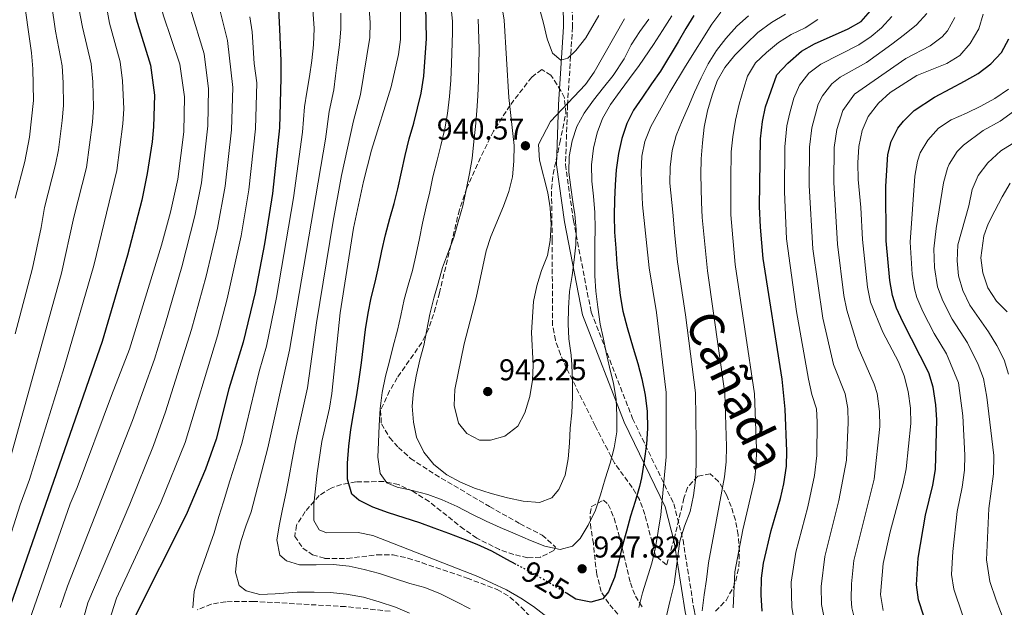
# Model space of a CAD drawing. Units: metres. Extents: x 665163 to 668623, y 4741980 to 4744376.
# Drawn here: x 666327 to 666655, y 4742508 to 4742703 of the extents above; entities that cross this region are included whole.
import ezdxf
from ezdxf.enums import TextEntityAlignment as Align

# ---------------------------------------------------------------- set-up
doc = ezdxf.new("R2010")
doc.units = ezdxf.units.M
doc.header["$MEASUREMENT"] = 0
doc.linetypes.add('DGN Style 3', pattern=[2.435891, 1.739922, -0.695969])
doc.linetypes.add('DGN Style 5', pattern=[1.217945, 0.521977, -0.695969])
for name, color, linetype, lineweight in [('Camino', 7, 'DGN Style 3', 0), ('Cota de curva de nivel directora', 7, 'Continuous', 0), ('Cota de punto acotado terreno', 7, 'Continuous', 0), ('Curva de nivel directora', 30, 'Continuous', 30), ('Curva de nivel directora no vista', 30, 'DGN Style 5', 30), ('Curva de nivel intermedia', 30, 'Continuous', 0), ('Margen derecho', 7, 'Continuous', 0), ('Punto acotado terreno (símbolo)', 7, 'Continuous', 0), ('Texto de rotulación de espacio menor sin especificar', 7, 'Continuous', 0), ('Zona arbolada', 92, 'DGN Style 3', 0)]:
    doc.layers.add(name, color=color, linetype=linetype, lineweight=lineweight)
doc.styles.add('Style-Arial', font='arial.ttf')

# ---------------------------------------------------------------- blocks, each defined once
blk = doc.blocks.new('5PATER')
at = {"layer": 'Punto acotado terreno (símbolo)', "linetype": 'Continuous', "lineweight": 0}
h = blk.add_hatch(color=51, dxfattribs=at)
edge = h.paths.add_edge_path()
edge.add_ellipse((0, 0), major_axis=(-0.11, -0.111), ratio=0.999422, start_angle=0, end_angle=360)

msp = doc.modelspace()

# ---------------------------------------------------------------- linework, layer by layer
at = {"layer": 'Camino', "color": 7, "linetype": 'DGN Style 3', "lineweight": 0}
msp.add_polyline3d([(666441.45, 4742906.41, 955.62), (666457.18, 4742877.96, 956.97), (666465.56, 4742857.85, 958.66), (666474.89, 4742833.85, 958.34), (666492.77, 4742782.54, 959.71), (666505.07, 4742750.28, 955), (666509.51, 4742735.93, 952.7), (666510.55, 4742724.21, 950.54), (666510.88, 4742700.74, 945), (666509.22, 4742674.76, 939.69), (666508.56, 4742654.95, 935.58), (666511.17, 4742636.35, 935.38), (666517.08, 4742605.81, 931.17), (666530.87, 4742570.41, 927.41), (666544.56, 4742542.02, 918.15), (666547.66, 4742529.97, 914.61), (666551.32, 4742506.69, 911.21), (666556.92, 4742482.96, 910.9), (666562.11, 4742465.08, 911.74), (666571.84, 4742443.35, 911.56), (666587.31, 4742423.68, 909.76), (666609.13, 4742407.07, 905), (666640.29, 4742388.17, 896.7), (666661.7, 4742373.11, 888.87)], dxfattribs=at)
at = {"layer": 'Curva de nivel directora', "color": 30, "linetype": 'Continuous', "lineweight": 30, "flags": 128}
for points, elevation in [([(666326.53, 4742827.66), (666328.58, 4742824.76), (666334.2, 4742810.25), (666336.37, 4742805.74), (666340.61, 4742799.4), (666347.71, 4742789.75), (666350.07, 4742785.34), (666351.63, 4742780.33), (666356.44, 4742760.79), (666357.58, 4742751.58), (666360.22, 4742736.59), (666362.38, 4742718.05), (666365.72, 4742703.39), (666370.45, 4742688.05), (666371.77, 4742678.04), (666371.5, 4742667.46), (666371.04, 4742662.48), (666369.39, 4742651.95), (666367.54, 4742643.05), (666362.77, 4742624.78), (666354.35, 4742596.06), (666323.88, 4742508.28)], 875), ([(666413.07, 4742706.76), (666413.39, 4742699.95), (666413.65, 4742694.83), (666413.84, 4742689.4), (666413.82, 4742683.7), (666413.37, 4742667.12), (666411.03, 4742645.35)], 900), ([(666492.17, 4742521.83), (666489, 4742523.52), (666483.99, 4742526.26), (666479.15, 4742528.44), (666474.41, 4742530.36), (666469.73, 4742532.18), (666464.89, 4742533.97), (666460.05, 4742535.65), (666454.91, 4742537.37), (666449.65, 4742539.06), (666444.48, 4742540.94), (666439.73, 4742543.25), (666437.42, 4742545.28), (666436.05, 4742550.27), (666436.06, 4742555.6), (666436.46, 4742561.16), (666437.13, 4742566.75), (666437.96, 4742572.01), (666439.14, 4742578.3), (666439.94, 4742583.53), (666440.71, 4742588.92), (666441.34, 4742594.45), (666442.04, 4742600.07), (666442.87, 4742605.5), (666443.86, 4742610.53), (666445.19, 4742615.8), (666446.28, 4742620.77), (666447.47, 4742626.2), (666448.67, 4742631.53), (666450.12, 4742636.93), (666451.54, 4742641.97), (666452.71, 4742646.84), (666453.96, 4742652.4), (666455.25, 4742657.99), (666456.54, 4742663.46), (666458.03, 4742668.69), (666460.48, 4742678.66), (666461.36, 4742684.35), (666462.35, 4742696.94), (666462.05, 4742707.61)], 925), ([(666573.97, 4742506.31), (666573.62, 4742511.73), (666573.79, 4742517.29), (666574.44, 4742522.25), (666576.94, 4742533.11), (666580.08, 4742543.85), (666581.15, 4742548.73), (666582.07, 4742554.54), (666582.25, 4742559.54), (666581.65, 4742573.57), (666580.67, 4742583.53), (666574.32, 4742623.64), (666573.39, 4742634.15), (666573.13, 4742640.93), (666573.48, 4742663.54), (666574.12, 4742669.27), (666575.12, 4742674.16), (666578.87, 4742684.78), (666582.49, 4742688.69), (666587.09, 4742692.67), (666591.45, 4742695.13), (666602.64, 4742700.1), (666606.97, 4742702.58), (666610.78, 4742706.96)], 900), ([(666551.25, 4742704.5), (666548.54, 4742700.18), (666546.06, 4742695.83), (666540.17, 4742686.06), (666537.2, 4742681.84), (666534.13, 4742677.39), (666531.19, 4742673.07), (666528.91, 4742668.55), (666527.26, 4742663.64), (666526.19, 4742658.61), (666525.46, 4742653.18), (666525.02, 4742648.22), (666524.85, 4742643.19), (666524.78, 4742637.99), (666524.9, 4742632.47), (666525.25, 4742627.08), (666525.67, 4742621.76), (666526.16, 4742616.5), (666526.74, 4742611.34), (666527.68, 4742606.15), (666529.02, 4742600.67), (666531.06, 4742593.8), (666532.63, 4742588.78), (666533.93, 4742583.59), (666535.01, 4742578.14), (666535.73, 4742572.75), (666535.82, 4742567.07), (666535.54, 4742561.84), (666534.68, 4742556.28), (666533.82, 4742550.65), (666533.18, 4742547.79), (666531.78, 4742542.85), (666530.23, 4742537.88), (666528.84, 4742532.94), (666527.45, 4742527.81), (666526.25, 4742522.9), (666524.86, 4742517.54), (666522.88, 4742512.73), (666520.98, 4742510.39), (666516.98, 4742509.32), (666512.01, 4742510.25), (666508.83, 4742512.25)], 925), ([(666627.82, 4742504.6), (666626.01, 4742510.03), (666625.3, 4742515.01), (666625.95, 4742523.95), (666628.33, 4742538.3), (666630.75, 4742548.19), (666631.62, 4742553.46), (666632.13, 4742570.02), (666631.78, 4742575.01), (666630.94, 4742580.87), (666629.43, 4742585.65), (666620.78, 4742602.62), (666618.67, 4742607.16), (666617.34, 4742611.36), (666616.52, 4742616.3), (666615.27, 4742629.6), (666615.15, 4742647.77), (666615.83, 4742658.28), (666616.86, 4742662.56), (666619.15, 4742667), (666621, 4742669.36), (666624.52, 4742672.91), (666631.35, 4742677.33), (666636.8, 4742680.22), (666641.36, 4742682.64), (666645.82, 4742685.22), (666650.11, 4742688.49), (666653.61, 4742692.26), (666656.09, 4742696.81)], 875), ([(666411.03, 4742645.35), (666408.41, 4742628.57), (666405.3, 4742612.35), (666401.34, 4742595.79), (666396.48, 4742580.35), (666392.27, 4742563.54), (666388.79, 4742553.58), (666382.28, 4742538.4), (666364.74, 4742503.25)], 900)]:
    msp.add_lwpolyline(points, dxfattribs=dict(at, elevation=elevation))
at = {"layer": 'Curva de nivel directora no vista', "color": 30, "linetype": 'DGN Style 5', "lineweight": 30, "elevation": 925, "flags": 128}
msp.add_lwpolyline([(666508.83, 4742512.25), (666507.46, 4742513.12), (666498.33, 4742518.57), (666493.58, 4742521.08), (666492.17, 4742521.83)], dxfattribs=at)
at = {"layer": 'Curva de nivel intermedia', "color": 30, "linetype": 'Continuous', "lineweight": 0, "flags": 128}
for points, elevation in [([(666340.39, 4742507.57), (666342.81, 4742514.59), (666364.47, 4742569.74), (666371.75, 4742590.2), (666375.44, 4742602.1), (666380.93, 4742620.94), (666385.21, 4742637.83), (666387.43, 4742648.85), (666389.54, 4742667.77), (666389.76, 4742680.18), (666388.26, 4742691.78), (666383.75, 4742706.65), (666379.88, 4742722.58), (666377.62, 4742737.7), (666374.96, 4742760.5), (666373.07, 4742770.42), (666370.05, 4742782.65), (666368.23, 4742789.08), (666366.51, 4742793.78), (666364.09, 4742798.67)], 885), ([(666326.17, 4742784.26), (666328.76, 4742779.87), (666332.82, 4742768.89), (666337.15, 4742753.27), (666341.46, 4742732.27), (666344.09, 4742724.59), (666345.38, 4742713.46), (666347.81, 4742700.69), (666350.73, 4742688.48), (666351.26, 4742682.43), (666351.52, 4742674.06), (666351.18, 4742669.07), (666349.12, 4742653.94), (666344.93, 4742637.48), (666340.79, 4742618.75), (666322.18, 4742551.43)], 865), ([(666321.11, 4742771.27), (666327.45, 4742749.8), (666333.32, 4742725.9), (666336.02, 4742718.58), (666338.85, 4742699.34), (666341.04, 4742687.79), (666341.37, 4742682.11), (666341.47, 4742674.59), (666341.04, 4742669.61), (666339.82, 4742659.86), (666338.83, 4742654.96), (666335.19, 4742640.61), (666334.09, 4742634.03), (666331.14, 4742620.42), (666325.44, 4742598.61)], 860), ([(666325.3, 4742484.83), (666327.94, 4742495.29), (666330.99, 4742505.48), (666343.75, 4742541.97), (666346.1, 4742547.51), (666357.46, 4742578.09), (666363.51, 4742593.48), (666374.15, 4742628.1), (666377.08, 4742639.05), (666379.56, 4742650.02), (666381.52, 4742665.82), (666381.8, 4742677.46), (666380.24, 4742688.37), (666374.67, 4742704.74), (666370.89, 4742720.34), (666368.72, 4742736.88), (666367.1, 4742758.61)], 880), ([(666388.71, 4742725.63), (666396.1, 4742696.27), (666397.81, 4742680.58), (666397.44, 4742666.47), (666395.3, 4742647.69), (666392.75, 4742633.81), (666388.99, 4742617.84), (666384.07, 4742599.99), (666375.47, 4742572.63), (666371.48, 4742561.4), (666363.58, 4742541.91), (666349.56, 4742509.03), (666348.17, 4742503.83)], 890), ([(666325.68, 4742722.83), (666327.95, 4742712.58), (666330.89, 4742692.1), (666331.33, 4742686.79), (666331.49, 4742676.28), (666330.19, 4742664.09), (666328.6, 4742655.97), (666325.45, 4742643.74)], 855), ([(666355.46, 4742709.28), (666356.76, 4742702.04), (666360.37, 4742689.18), (666361.15, 4742682.76), (666361.58, 4742673.52), (666361.3, 4742668.54), (666359.27, 4742652.94), (666351.62, 4742621.39), (666341.72, 4742587.34), (666330.15, 4742550.12), (666327.07, 4742541.67), (666322.13, 4742525.92)], 870), ([(666384.5, 4742507.43), (666385.04, 4742512.89), (666386.39, 4742517.73), (666388.21, 4742522.63), (666389.87, 4742527.37), (666391.62, 4742532.41), (666393.24, 4742537.75), (666394.79, 4742542.72), (666396.83, 4742549.63), (666400.89, 4742562.1), (666406.64, 4742586.1), (666409.02, 4742594.5), (666412.36, 4742610.65), (666418.08, 4742643.89), (666421.07, 4742665.67), (666421.67, 4742674.11), (666422.47, 4742679.08), (666423.37, 4742684.24), (666424.17, 4742689.57), (666424.7, 4742694.83), (666424.94, 4742700.23), (666424.21, 4742709.62)], 905), ([(666476.81, 4742507.04), (666472.1, 4742509.48), (666466.99, 4742512.09), (666461.76, 4742514.14), (666456.75, 4742515.56), (666451.68, 4742517.12), (666446.61, 4742518.84), (666441.54, 4742520.19), (666436.57, 4742521.32), (666431.21, 4742521.82), (666425.56, 4742521.7), (666420.07, 4742521.74), (666415.66, 4742523.1), (666413.54, 4742524.93), (666412.54, 4742530.09), (666413.37, 4742535.25), (666414.4, 4742540.29), (666415.55, 4742545.85), (666416.58, 4742551.11), (666417.64, 4742556.71), (666418.7, 4742562.53), (666419.13, 4742564.7), (666422.71, 4742580.64), (666425.71, 4742602.31), (666431.21, 4742636.08), (666434.05, 4742651.28), (666437.98, 4742669.54), (666440.31, 4742678.24), (666443.44, 4742697.22), (666443.59, 4742702.21), (666443.03, 4742709.77)], 915), ([(666487.21, 4742708.56), (666488.16, 4742703.04), (666489.71, 4742677.21), (666491.47, 4742661.3), (666491.4, 4742656.04), (666490.89, 4742650.85), (666489.7, 4742645.99), (666487.95, 4742641.07), (666483.69, 4742630.99), (666482.16, 4742626.23), (666478.78, 4742610.62), (666474.88, 4742595.29), (666471.7, 4742580.02), (666471.54, 4742574.78), (666472.99, 4742568.91), (666475.67, 4742565.43), (666479.89, 4742563.18), (666483.57, 4742563.23), (666488.38, 4742564.55), (666492.72, 4742567.88), (666495.03, 4742572.29), (666496.68, 4742577.73), (666497.61, 4742583.19), (666497.74, 4742588.19), (666497.18, 4742599.06), (666497.95, 4742609.32), (666499.01, 4742614.59), (666500.57, 4742619.72), (666502.52, 4742624.7), (666503.42, 4742629.62)], 940), ([(666456.59, 4742505.62), (666451.95, 4742507.6), (666446.55, 4742509.35), (666441.32, 4742511), (666435.72, 4742511.96), (666430.2, 4742512.53), (666424.97, 4742512.67), (666419.25, 4742512.64), (666411.89, 4742512.05), (666406.83, 4742511.86), (666402.32, 4742513.03), (666400.01, 4742514.86), (666398.74, 4742519.26), (666399.24, 4742524.52), (666400.47, 4742529.46), (666402.18, 4742534.59), (666403.94, 4742539.34), (666406.01, 4742547.5), (666409.5, 4742560.66), (666416.69, 4742593.21), (666428.67, 4742663.41), (666429.88, 4742672.59), (666431.44, 4742679.86), (666431.99, 4742684.5), (666432.65, 4742689.79), (666433.32, 4742694.82), (666433.76, 4742700.02), (666433.8, 4742705.28)], 910), ([(666510.07, 4742498.43), (666497.9, 4742507.84), (666493.71, 4742510.65), (666488.97, 4742513.44), (666479.41, 4742517.88), (666444.48, 4742531.46), (666439.6, 4742532.53), (666429.04, 4742532.42), (666426.57, 4742533.32), (666424.82, 4742536.44), (666424.85, 4742541.88), (666425.88, 4742552.24), (666427.49, 4742562.72), (666430.04, 4742573.84), (666430.84, 4742578.78), (666433.54, 4742605.55), (666438.04, 4742633.8), (666441.3, 4742649.31), (666443.97, 4742659.7), (666450.56, 4742680.8), (666453.01, 4742691.61), (666453.64, 4742696.57), (666453.66, 4742707.29)], 920), ([(666470.44, 4742707.92), (666470.9, 4742702.66), (666470.96, 4742698.92), (666470.64, 4742688.56), (666470.37, 4742683.07), (666470, 4742677.54), (666469.24, 4742671.88), (666468.41, 4742666.78), (666467.12, 4742661.26), (666465.79, 4742656.42), (666464.44, 4742650.89), (666463.37, 4742645.89), (666462.15, 4742640.82), (666460.96, 4742635.42), (666459.93, 4742630.29), (666458.83, 4742625.06), (666457.61, 4742619.66), (666456.19, 4742614.85), (666454.89, 4742610.01), (666453.77, 4742604.68)], 930), ([(666519.69, 4742704.59), (666515.31, 4742697.07), (666512.01, 4742692.91), (666509.3, 4742690.3), (666507.03, 4742689.7), (666504.19, 4742692.02), (666502.46, 4742696.82), (666501.19, 4742701.97), (666499.85, 4742706.86)], 945), ([(666560.28, 4742705.66), (666557.21, 4742701.71), (666548.52, 4742687.72), (666543.24, 4742679.06), (666536.96, 4742667.62), (666534.98, 4742662.64), (666533.94, 4742657.75), (666533.76, 4742652.16), (666534.16, 4742641.49), (666536.43, 4742620.51), (666538.78, 4742605.66), (666542.09, 4742579.05), (666542.02, 4742557.62), (666540.23, 4742538.31), (666538.45, 4742527.54), (666537.32, 4742522.31), (666534.14, 4742512.39), (666532.91, 4742507.54)], 920), ([(666581.7, 4742705.03), (666577.07, 4742702.19), (666572.58, 4742698.85), (666568.62, 4742695.11), (666564.86, 4742691.35), (666561.56, 4742687.19), (666559.05, 4742682.77), (666557.33, 4742678.03), (666555.77, 4742672.86), (666554.68, 4742667.43), (666554.11, 4742662.2), (666553.74, 4742656.88), (666553.57, 4742651.58), (666553.77, 4742642.41), (666554.02, 4742637.29), (666555.77, 4742619.59), (666561.62, 4742578.8), (666562.09, 4742561.08), (666562.04, 4742555.96), (666561.51, 4742550.98), (666556.12, 4742522.41), (666555.44, 4742516.84), (666554.73, 4742511.78), (666554.07, 4742506.45)], 910), ([(666595.76, 4742498.66), (666593.75, 4742508.55), (666593.6, 4742514.54), (666594.84, 4742524.47), (666599.47, 4742543.12), (666602.09, 4742556.59), (666602.59, 4742569.06), (666602.49, 4742573.71), (666601.56, 4742578.62), (666597.75, 4742588.4), (666594.18, 4742603.77), (666590.82, 4742626.84), (666589.59, 4742647.95), (666589.74, 4742660.72), (666590.51, 4742667.21), (666592.63, 4742675), (666594.04, 4742677.84), (666597.15, 4742681.8), (666599.91, 4742684.03), (666608.68, 4742688.85), (666617.1, 4742695.04), (666621.39, 4742698.19), (666625.39, 4742701.49), (666628.79, 4742705.22)], 890), ([(666647.5, 4742704.97), (666646.11, 4742700.09), (666643.23, 4742695.21), (666639.71, 4742691.2), (666635.45, 4742688.6), (666625.43, 4742684.59), (666616.62, 4742678.92), (666612.72, 4742675.38), (666609.21, 4742670.9), (666607.21, 4742666.32), (666606.15, 4742660.99)], 880), ([(666403.51, 4742704.08), (666404.24, 4742699.14), (666404.94, 4742688.55), (666405.81, 4742682.14), (666405.41, 4742666.8), (666403.17, 4742646.52), (666400.58, 4742631.19), (666395.94, 4742610.24), (666392.71, 4742597.89), (666382.04, 4742562.41), (666373.89, 4742542.46), (666359.11, 4742510.65), (666356.71, 4742502.95)], 895), ([(666453.77, 4742604.68), (666452.6, 4742599.78), (666451.15, 4742594.45), (666449.96, 4742589.54), (666448.63, 4742584.54), (666447.54, 4742579.11), (666446.9, 4742573.78), (666446.57, 4742568.09), (666446.3, 4742562.54), (666446.12, 4742557.51), (666446.9, 4742552.15), (666449.15, 4742549.01), (666452.58, 4742547.54), (666457.62, 4742546.51), (666462.78, 4742545.16), (666467.53, 4742543.34), (666472.5, 4742541.09), (666477.34, 4742538.58), (666482.15, 4742536.2), (666486.77, 4742534.19), (666491.77, 4742532), (666496.94, 4742529.79), (666501.69, 4742527.94), (666506.82, 4742526.85), (666510.86, 4742527.95), (666513.44, 4742530.49), (666516.12, 4742534.94), (666518.56, 4742539.95), (666520.22, 4742545.02), (666521.8, 4742550.35), (666523.46, 4742555.56), (666524.78, 4742560.66), (666525.61, 4742565.99), (666525.62, 4742571.35), (666525.36, 4742576.87), (666524.55, 4742582.12), (666523.24, 4742587.48), (666522.04, 4742592.37), (666521.03, 4742597.43), (666520.12, 4742601.83), (666519.34, 4742607.48), (666518.63, 4742612.8), (666518.34, 4742617.93), (666518.35, 4742623.29), (666518.32, 4742628.61), (666518.37, 4742633.71), (666518.34, 4742638.97), (666517.82, 4742644.39), (666517.27, 4742649.39), (666517.22, 4742654.88), (666517.88, 4742660.43), (666519.04, 4742665.5), (666520.86, 4742670.21), (666523.57, 4742674.96), (666526.74, 4742679.31), (666529.87, 4742683.6), (666533.04, 4742687.92), (666537.88, 4742694.88), (666540.85, 4742699.5), (666543.98, 4742704.44)], 930), ([(666479.5, 4742703.29), (666479.79, 4742693.44), (666479.74, 4742688.05), (666479.6, 4742682.88), (666479.33, 4742677.79), (666478.99, 4742672.79), (666478.56, 4742667.59), (666478.05, 4742662.56), (666477.49, 4742656.97), (666476.65, 4742651.94), (666475.53, 4742646.57), (666474.34, 4742641.18), (666472.78, 4742635.84), (666471.39, 4742630.71), (666469.61, 4742625.97), (666467.62, 4742620.73), (666466.14, 4742615.43), (666464.71, 4742610.49), (666463.39, 4742605.13), (666462.39, 4742599.96), (666461.46, 4742594.76), (666460.07, 4742589.96), (666458.81, 4742584.53), (666457.92, 4742579.56), (666457.58, 4742574.56), (666457.93, 4742569.2), (666458.97, 4742564.18), (666461.4, 4742559.23), (666464.7, 4742555.1), (666469.06, 4742551.67), (666473.61, 4742549.25)], 935), ([(666473.61, 4742549.25), (666478.32, 4742547.27), (666483.81, 4742545.45), (666489.24, 4742544.03), (666494.44, 4742542.9), (666499.87, 4742542.47), (666503.97, 4742544), (666506.36, 4742546.74), (666508.41, 4742551.58), (666509.47, 4742557.01), (666509.84, 4742562.17), (666510.08, 4742567.17), (666510.62, 4742572.3), (666510.89, 4742577.56), (666510.86, 4742582.66), (666510.61, 4742588.25), (666510.43, 4742591.53), (666509.65, 4742596.89), (666509.46, 4742601.95), (666509.54, 4742607.15), (666509.91, 4742612.64), (666510.74, 4742617.97), (666511.44, 4742623.23), (666511.97, 4742628.23), (666512.05, 4742633.32), (666511.63, 4742638.32), (666511.15, 4742641.8), (666510.27, 4742647.29), (666509.63, 4742652.45), (666509.8, 4742657.64), (666510.73, 4742662.84), (666512.32, 4742667.58), (666514.76, 4742672.03), (666517.83, 4742676.35), (666521.2, 4742680.57), (666524.37, 4742684.57), (666528.09, 4742690.11), (666530.41, 4742694.75), (666533.28, 4742699.17), (666536.25, 4742703.36)], 935), ([(666503.42, 4742629.62), (666503.75, 4742634.92), (666503.43, 4742640.55), (666502.66, 4742645.49), (666499.91, 4742656.41), (666499.59, 4742661.64), (666503.51, 4742669.32), (666515.15, 4742681.56), (666518.04, 4742685.64), (666528.23, 4742703.48)], 940), ([(666569.46, 4742704.48), (666565.53, 4742700.98), (666561.9, 4742696.85), (666558.83, 4742692.86), (666556.05, 4742688.51), (666553.67, 4742683.76), (666551.52, 4742679.05), (666549.44, 4742674.31), (666547.36, 4742669.5), (666545.41, 4742664.66), (666544.05, 4742659.62), (666543.42, 4742654.09), (666543.25, 4742648.73), (666544.31, 4742639.04), (666544.88, 4742631.24), (666545.82, 4742622.52), (666548.47, 4742604.95), (666551.85, 4742578.93), (666551.99, 4742562.51), (666552.04, 4742555.35), (666551.8, 4742549.89), (666551.1, 4742544.76), (666549.98, 4742539.43), (666548.16, 4742534.58), (666546.64, 4742529.61)], 915), ([(666592.51, 4742703.21), (666588.28, 4742700.47), (666583.68, 4742698.21), (666579.42, 4742695.53), (666575.43, 4742692.19), (666571.79, 4742688.75), (666569.15, 4742684.37), (666567.92, 4742680.38), (666566.37, 4742675.09), (666565.14, 4742669.72), (666564.28, 4742664.19), (666563.68, 4742659.13), (666563.52, 4742650.09), (666563.6, 4742638.21), (666565.05, 4742621.62), (666571.39, 4742578.67), (666572.12, 4742560.31), (666572.03, 4742554.81), (666571.39, 4742549.85), (666567.52, 4742533.35), (666564.89, 4742519.36), (666564.37, 4742507.46)], 905), ([(666584.73, 4742502.19), (666583.83, 4742507.68), (666583.69, 4742515.92), (666585.22, 4742525.88), (666589.2, 4742541.05), (666591.35, 4742551.48), (666592.17, 4742558.06), (666592.29, 4742569.3), (666592.07, 4742573.64), (666590.54, 4742578.4), (666589.44, 4742583.49), (666585.42, 4742605.99), (666582.05, 4742630.21), (666581.41, 4742645.85), (666581.58, 4742660.82), (666582.25, 4742667.86), (666583.14, 4742672.2), (666584.47, 4742677), (666586.45, 4742681.31), (666589.53, 4742685.39), (666593.5, 4742688.35), (666606.14, 4742694.81), (666610.29, 4742697.58), (666613.7, 4742700.48), (666617.1, 4742704.25)], 895), ([(666638.07, 4742703.86), (666635.71, 4742699.42), (666633.86, 4742697.41), (666629.87, 4742694.47), (666621.77, 4742690.18), (666604.69, 4742678.37), (666600.87, 4742672.97), (666598.78, 4742666.56), (666597.91, 4742660.62), (666597.78, 4742648.96), (666599.07, 4742628.44), (666601.17, 4742611.39), (666602.11, 4742606.48), (666605.88, 4742594), (666611.31, 4742581.86), (666612.24, 4742578.75), (666613.01, 4742572.71), (666613.13, 4742567.71), (666611.21, 4742550.2)], 885), ([(666640.69, 4742505.03), (666637.76, 4742513.57), (666637, 4742518.55), (666637.46, 4742526.16), (666638.87, 4742539.49), (666640.57, 4742547.62), (666641.3, 4742553.26), (666641.48, 4742558.26), (666640.76, 4742571.26), (666639.29, 4742582.3), (666635.27, 4742591.97), (666631.25, 4742598.72), (666627.45, 4742606.08), (666625.47, 4742610.69), (666624.65, 4742613.53), (666623.9, 4742618.48), (666623.22, 4742629.15), (666624.84, 4742651.11), (666625.67, 4742656.03), (666626.51, 4742658.81), (666629.08, 4742663.09), (666632.62, 4742667.06), (666636.91, 4742669.78), (666642.03, 4742672.07), (666646.76, 4742674.32), (666651.41, 4742676.94), (666655.9, 4742680.02)], 870), ([(666654.76, 4742502.43), (666651.8, 4742509.91), (666649.79, 4742516.16), (666648.65, 4742523.37), (666649.36, 4742540.5), (666650.91, 4742552.03), (666651.02, 4742558.07), (666648.69, 4742577.47), (666647.64, 4742583.74), (666645.89, 4742588.42), (666642.31, 4742595.65), (666637.19, 4742603.44), (666634.11, 4742609.55), (666632.33, 4742614.22), (666631.32, 4742620.67), (666631.06, 4742626.91), (666631.84, 4742633.65), (666634.36, 4742648.9), (666635.62, 4742653.72), (666636.16, 4742655.05), (666638.87, 4742659.27), (666641, 4742661.39), (666647.53, 4742666.23), (666653.13, 4742669.39), (666657.61, 4742672.62)], 865), ([(666655.99, 4742585.17), (666654.55, 4742589.96), (666652.05, 4742594.75), (666649.35, 4742599.32), (666643.13, 4742608.16), (666640.77, 4742613.02), (666639.27, 4742617.87), (666638.82, 4742622.86), (666639.11, 4742628.25), (666642.71, 4742641.17), (666643.87, 4742646.69), (666645.81, 4742651.3), (666649.12, 4742655.55), (666653.35, 4742659.49), (666662.41, 4742665.09)], 860), ([(666606.15, 4742660.99), (666605.81, 4742655.53), (666605.97, 4742649.97), (666606.87, 4742640.64), (666607.32, 4742630.05), (666609.09, 4742614.11), (666610.03, 4742609.19), (666614.12, 4742599.15), (666619.38, 4742589.28), (666621.19, 4742584.62), (666622.6, 4742579.43), (666623.33, 4742573.85), (666623.5, 4742568.77), (666621.94, 4742553.65), (666620.93, 4742548.75), (666616.57, 4742532.66), (666614.2, 4742522.16), (666613.4, 4742511.8), (666614.25, 4742506.48)], 880), ([(666655.49, 4742605.9), (666651.93, 4742609.5), (666649.11, 4742613.96), (666647.41, 4742618.89), (666646.77, 4742623.88), (666647.72, 4742631.18), (666649.21, 4742635.23), (666651.36, 4742639.48), (666653.87, 4742644.2), (666656.48, 4742648.75)], 855), ([(666611.21, 4742550.2), (666604.49, 4742523.12), (666603.72, 4742515.42), (666603.55, 4742510.43), (666603.78, 4742507.46), (666605, 4742502.57), (666607.76, 4742495.91), (666610.01, 4742491.45), (666621.88, 4742470.8), (666628.9, 4742461.17), (666638.01, 4742450.22), (666643.34, 4742442.75), (666646.08, 4742438.08), (666651.7, 4742425.21), (666660.01, 4742400.41)], 885), ([(666546.64, 4742529.61), (666545.36, 4742520.44), (666544.66, 4742515.34), (666543.34, 4742510.01), (666542.15, 4742504.71)], 915)]:
    msp.add_lwpolyline(points, dxfattribs=dict(at, elevation=elevation))
at = {"layer": 'Margen derecho', "color": 7, "linetype": 'Continuous', "lineweight": 0}
msp.add_polyline3d([(666438.87, 4742904.89, 953.83), (666454.47, 4742876.66, 955.21), (666462.78, 4742856.73, 956.74), (666472.07, 4742832.82, 956.41), (666489.95, 4742781.52, 957.86), (666502.24, 4742749.3, 955), (666506.55, 4742735.35, 952.63), (666507.55, 4742724.06, 950.52), (666507.88, 4742700.81, 945), (666506.22, 4742674.91, 940.82), (666505.55, 4742654.79, 937.11), (666508.21, 4742635.86, 937.22), (666514.19, 4742604.97, 932.61), (666528.12, 4742569.21, 928.77), (666541.73, 4742540.98, 919.54), (666544.72, 4742529.36, 916.19), (666548.37, 4742506.11, 912.44), (666554.02, 4742482.2, 911.73), (666559.29, 4742464.04, 912.62), (666569.25, 4742441.79, 912.28), (666585.19, 4742421.53, 910), (666607.44, 4742404.59, 905), (666638.65, 4742385.66, 898.11), (666659.9, 4742370.72, 889.79)], dxfattribs=at)
at = {"layer": 'Zona arbolada', "color": 92, "linetype": 'DGN Style 3', "lineweight": 0}
for points in [[(666558.46, 4742506.25, 914.22), (666561.99, 4742509.89, 912.69), (666564.29, 4742514.03, 911.5), (666565.19, 4742516.34, 911.26), (666566.27, 4742521.22, 911.2), (666566.41, 4742526.34, 911.15), (666565.97, 4742531.73, 911.13), (666565.08, 4742536.53, 911.72), (666563.72, 4742541.13, 913.1), (666562.1, 4742545.06, 914.55), (666559.5, 4742549.41, 916.3), (666556.74, 4742552, 918.03), (666552.54, 4742551.19, 920.22), (666549.13, 4742547.5, 922.37), (666547.96, 4742543.88, 923.95), (666544.74, 4742530.52, 925.2), (666542.21, 4742521.76, 926.32), (666538.48, 4742524.76, 927.75), (666537.38, 4742529.23, 928.62), (666534.94, 4742538.49, 931.59), (666533.17, 4742543.41, 933.22), (666530.75, 4742547.46, 934.71), (666524.9, 4742555.54, 937.69), (666522.58, 4742559.97, 938.39), (666518.47, 4742567.94, 938.61), (666508.91, 4742587.09, 941.44), (666506.85, 4742591.67, 941.78), (666505.2, 4742596.47, 942.03), (666504.23, 4742601.39, 942.29), (666504.11, 4742629.74, 944.93), (666503.9, 4742646.77, 944.07), (666504.42, 4742651.72, 944.09), (666506.66, 4742662.17, 944.4), (666508.69, 4742672.11, 945.37), (666508.18, 4742677.1, 945.85), (666507.04, 4742679.46, 945.98), (666503.72, 4742684.71, 946.04), (666500.63, 4742686.54, 945.91), (666497.3, 4742684.06, 945.65), (666490.1, 4742674.65, 944.99), (666484.61, 4742666.05, 944.26), (666480.27, 4742657.29, 943.45), (666475.76, 4742647.19, 941.9), (666473.23, 4742639.86, 940.98), (666466.6, 4742612.23, 940.55), (666465.33, 4742607.4, 940.44), (666462.96, 4742600.1, 940), (666460.75, 4742595.71, 939.3), (666452.58, 4742584.01, 936.25), (666450.03, 4742579.61, 935.32), (666447.04, 4742573.14, 934.41), (666447.27, 4742568.61, 934.76), (666450.03, 4742564.07, 935.63), (666452.94, 4742560.8, 936.12), (666456.97, 4742557.15, 936.47), (666465.13, 4742551.8, 937.11), (666483.25, 4742541.12, 937.83), (666493.41, 4742535.41, 937.82), (666500.81, 4742531.63, 937.17), (666505.19, 4742527.65, 936.18), (666504.71, 4742526.45, 935.79), (666500.19, 4742524.27, 934.17), (666495.98, 4742524.05, 932.96), (666491.31, 4742525.14, 932.42), (666486.63, 4742526.77, 932.2), (666479.05, 4742530.61, 932.24), (666474.77, 4742533.56, 932.35), (666463.17, 4742542.76, 932.74), (666457.85, 4742546.12, 932.77), (666453, 4742548.44, 932.63), (666448.1, 4742549.44, 932.11), (666438.81, 4742549.3, 930.24), (666434.04, 4742548.48, 929), (666430.52, 4742547.29, 927.96), (666426.56, 4742544.77, 926.26), (666421.94, 4742539.42, 923.62), (666419.05, 4742534.91, 922.35), (666418.43, 4742531.19, 921.78), (666421.18, 4742527.3, 921.6), (666424.31, 4742525.1, 921.59), (666428.39, 4742523.87, 921.65), (666435.89, 4742523.84, 922.18), (666445.82, 4742525.06, 923.29), (666451.2, 4742525.03, 923.82), (666456.05, 4742523.95, 924.15), (666460.81, 4742522.42, 924.42), (666475.78, 4742517.3, 925.6), (666485.84, 4742513.48, 926.45), (666490.06, 4742510.98, 926.3), (666493.8, 4742507.66, 925.63), (666499.5, 4742501.71, 924.28)], [(666558.46, 4742506.25, 914.22), (666561.99, 4742509.89, 912.69), (666564.29, 4742514.03, 911.5), (666565.19, 4742516.34, 911.26), (666566.27, 4742521.22, 911.2), (666566.41, 4742526.34, 911.15), (666565.97, 4742531.73, 911.13), (666565.08, 4742536.53, 911.72), (666563.72, 4742541.13, 913.1), (666562.1, 4742545.06, 914.55), (666559.5, 4742549.41, 916.3), (666556.74, 4742552, 918.03), (666552.54, 4742551.19, 920.22), (666549.13, 4742547.5, 922.37), (666547.96, 4742543.88, 923.95), (666544.74, 4742530.52, 925.2), (666542.21, 4742521.76, 926.32), (666538.48, 4742524.76, 927.75), (666537.38, 4742529.23, 928.62), (666534.94, 4742538.49, 931.59), (666533.17, 4742543.41, 933.22), (666530.75, 4742547.46, 934.71), (666524.9, 4742555.54, 937.69), (666522.58, 4742559.97, 938.39), (666518.47, 4742567.94, 938.61), (666508.91, 4742587.09, 941.44), (666506.85, 4742591.67, 941.78), (666505.2, 4742596.47, 942.03), (666504.23, 4742601.39, 942.29), (666504.11, 4742629.74, 944.93), (666503.9, 4742646.77, 944.07), (666504.42, 4742651.72, 944.09), (666506.66, 4742662.17, 944.4), (666508.69, 4742672.11, 945.37), (666508.18, 4742677.1, 945.85), (666507.04, 4742679.46, 945.98), (666503.72, 4742684.71, 946.04), (666500.63, 4742686.54, 945.91), (666497.3, 4742684.06, 945.65), (666490.1, 4742674.65, 944.99), (666484.61, 4742666.05, 944.26), (666480.27, 4742657.29, 943.45), (666475.76, 4742647.19, 941.9), (666473.23, 4742639.86, 940.98), (666466.6, 4742612.23, 940.55), (666465.33, 4742607.4, 940.44), (666462.96, 4742600.1, 940), (666460.75, 4742595.71, 939.3), (666452.58, 4742584.01, 936.25), (666450.03, 4742579.61, 935.32), (666447.04, 4742573.14, 934.41), (666447.27, 4742568.61, 934.76), (666450.03, 4742564.07, 935.63), (666452.94, 4742560.8, 936.12), (666456.97, 4742557.15, 936.47), (666465.13, 4742551.8, 937.11), (666483.25, 4742541.12, 937.83), (666493.41, 4742535.41, 937.82), (666500.81, 4742531.63, 937.17), (666505.19, 4742527.65, 936.18), (666504.71, 4742526.45, 935.79), (666500.19, 4742524.27, 934.17), (666495.98, 4742524.05, 932.96), (666491.31, 4742525.14, 932.42), (666486.63, 4742526.77, 932.2), (666479.05, 4742530.61, 932.24), (666474.77, 4742533.56, 932.35), (666463.17, 4742542.76, 932.74), (666457.85, 4742546.12, 932.77), (666453, 4742548.44, 932.63), (666448.1, 4742549.44, 932.11), (666438.81, 4742549.3, 930.24), (666434.04, 4742548.48, 929), (666430.52, 4742547.29, 927.96), (666426.56, 4742544.77, 926.26)], [(666426.56, 4742544.77, 926.26), (666421.94, 4742539.42, 923.62), (666419.05, 4742534.91, 922.35), (666418.43, 4742531.19, 921.78), (666421.18, 4742527.3, 921.6), (666424.31, 4742525.1, 921.59), (666428.39, 4742523.87, 921.65), (666435.89, 4742523.84, 922.18), (666445.82, 4742525.06, 923.29), (666451.2, 4742525.03, 923.82), (666456.05, 4742523.95, 924.15), (666460.81, 4742522.42, 924.42), (666475.78, 4742517.3, 925.6), (666485.84, 4742513.48, 926.45), (666490.06, 4742510.98, 926.3), (666493.8, 4742507.66, 925.63), (666499.5, 4742501.71, 924.28)], [(666526, 4742505.27, 927.65), (666522.93, 4742508.87, 929.54), (666520.43, 4742512.79, 931.36), (666518.93, 4742518.53, 933.12), (666518.37, 4742523.37, 934.39), (666517.85, 4742528.81, 935.39), (666517.03, 4742533.78, 935.77), (666516.71, 4742538.81, 935.78), (666517.14, 4742541.04, 935.72), (666521.14, 4742543.23, 935.46), (666522.79, 4742541.79, 935.13), (666524.76, 4742537.26, 934.04), (666526.86, 4742529.63, 932.1), (666530.14, 4742515.72, 928.23), (666531.8, 4742511.34, 926.59), (666534.21, 4742507.47, 924.7)], [(666526, 4742505.27, 927.65), (666522.93, 4742508.87, 929.54), (666520.43, 4742512.79, 931.36), (666518.93, 4742518.53, 933.12), (666518.37, 4742523.37, 934.39), (666517.85, 4742528.81, 935.39), (666517.03, 4742533.78, 935.77), (666516.71, 4742538.81, 935.78), (666517.14, 4742541.04, 935.72), (666521.14, 4742543.23, 935.46), (666522.79, 4742541.79, 935.13), (666524.76, 4742537.26, 934.04), (666526.86, 4742529.63, 932.1), (666530.14, 4742515.72, 928.23), (666531.8, 4742511.34, 926.59), (666534.21, 4742507.47, 924.7)], [(666450.17, 4742506.28, 917.9), (666435.36, 4742507.8, 916.04), (666404.94, 4742509.55, 913.17), (666395.52, 4742509.45, 912.12), (666390.69, 4742508.67, 911.52), (666386.09, 4742506.78, 910.88)], [(666450.17, 4742506.28, 917.9), (666435.36, 4742507.8, 916.04), (666404.94, 4742509.55, 913.17), (666395.52, 4742509.45, 912.12), (666390.69, 4742508.67, 911.52), (666386.09, 4742506.78, 910.88)]]:
    msp.add_polyline3d(points, dxfattribs=at)

# ---------------------------------------------------------------- block references
at = {"layer": 'Punto acotado terreno (símbolo)', "color": 7, "linetype": 'Continuous', "lineweight": 0, "xscale": 10, "yscale": 10, "zscale": 10}
for p in [(666495.21, 4742661.19, 940.57), (666482.67, 4742579.39, 942.25), (666514.08, 4742520.4, 927.81)]:
    msp.add_blockref('5PATER', p, dxfattribs=at)

# ---------------------------------------------------------------- texts
at = {"layer": 'Cota de curva de nivel directora', "color": 7, "linetype": 'Continuous', "lineweight": 0, "style": 'Style-Arial'}
msp.add_text('925', height=7, rotation=329.173, dxfattribs=at).set_placement((666501.89, 4742516.44, 925), align=Align.MIDDLE_CENTER)
at = {"layer": 'Cota de punto acotado terreno', "color": 7, "linetype": 'Continuous', "lineweight": 0, "style": 'Style-Arial'}
for s, p in [('940.57', (666465.71, 4742663.25, 940.57)), ('942.25', (666486.42, 4742583.14, 942.25)), ('927.82', (666517.83, 4742524.15, 927.81))]:
    msp.add_text(s, height=7, dxfattribs=at).set_placement(p)
at = {"layer": 'Texto de rotulación de espacio menor sin especificar', "color": 7, "linetype": 'Continuous', "lineweight": 0, "style": 'Style-Arial'}
msp.add_text('Cañada', height=11.5, rotation=295.462, dxfattribs=at).set_placement((666565.2, 4742579.87, 909.39), align=Align.MIDDLE_CENTER)

doc.saveas('drawing.dxf')
